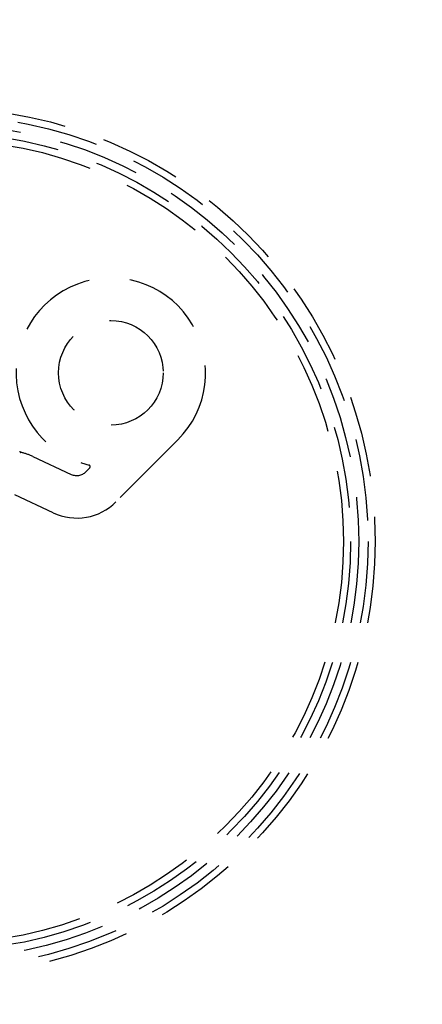
# Model space of a CAD drawing. Extents: x -130 to 130, y -316 to 248.
# Drawn here: x 5 to 29, y -208 to -148 of the extents above; entities that cross this region are included whole.
import ezdxf

# ---------------------------------------------------------------- set-up
doc = ezdxf.new("R2010")
doc.units = 0
doc.header["$LTSCALE"] = 20
doc.linetypes.add('VERDECKT', pattern=[0.375, 0.25, -0.125])
doc.layers.get('0').update_dxf_attribs({"linetype": 'CONTINUOUS'})
doc.layers.add('STEMPEL', color=3, linetype='CONTINUOUS')

# ---------------------------------------------------------------- blocks, each defined once
blk = doc.blocks.new('A$CF5442C00')
at = {"color": 1, "linetype": 'VERDECKT'}
for p, q in [((14.42498, 136.22254), (10.63578, 132.43334)), ((5.5436, 135.20825), (7.89352, 134.11246)), ((8.7973, 134.27182), (9.03685, 134.51137)), ((6.79472, 131.75606), (4.44479, 132.85185))]:
    blk.add_line(p, q, dxfattribs=at)
at = {"color": 1}
for points in [[(4.74089, 135.539, 0), (4.74093, 135.539, 0), (4.74097, 135.539, 0), (4.74101, 135.538, 0), (4.74105, 135.538, 0), (4.7411, 135.537, 0), (4.74115, 135.537, 0), (4.74119, 135.537, 0), (4.74124, 135.536, 0), (4.74129, 135.536, 0), (4.74135, 135.535, 0), (4.7414, 135.535, 0), (4.74146, 135.535, 0), (4.74152, 135.534, 0), (4.74157, 135.534, 0), (4.74164, 135.534, 0), (4.7417, 135.533, 0), (4.74176, 135.533, 0), (4.74183, 135.532, 0), (4.74189, 135.532, 0), (4.74196, 135.532, 0), (4.74203, 135.531, 0), (4.7421, 135.531, 0), (4.74218, 135.53, 0), (4.74225, 135.53, 0), (4.74233, 135.53, 0), (4.7424, 135.529, 0), (4.74248, 135.529, 0), (4.74256, 135.528, 0), (4.74264, 135.528, 0), (4.74273, 135.528, 0), (4.74281, 135.527, 0), (4.7429, 135.527, 0), (4.74299, 135.527, 0), (4.74308, 135.526, 0), (4.74317, 135.526, 0), (4.74326, 135.525, 0), (4.74336, 135.525, 0), (4.74345, 135.525, 0), (4.74355, 135.524, 0), (4.74365, 135.524, 0), (4.74375, 135.523, 0), (4.74385, 135.523, 0), (4.74395, 135.523, 0), (4.74406, 135.522, 0), (4.74416, 135.522, 0), (4.74427, 135.522, 0), (4.74438, 135.521, 0), (4.74449, 135.521, 0), (4.7446, 135.52, 0), (4.74472, 135.52, 0), (4.74483, 135.52, 0), (4.74495, 135.519, 0), (4.74507, 135.519, 0), (4.74519, 135.519, 0), (4.74531, 135.518, 0), (4.74543, 135.518, 0), (4.74556, 135.517, 0), (4.74568, 135.517, 0), (4.74581, 135.517, 0), (4.74594, 135.516, 0), (4.74607, 135.516, 0), (4.7462, 135.516, 0), (4.74633, 135.515, 0), (4.74647, 135.515, 0), (4.7466, 135.514, 0), (4.74674, 135.514, 0), (4.74688, 135.514, 0), (4.74702, 135.513, 0), (4.74716, 135.513, 0), (4.7473, 135.513, 0), (4.74745, 135.512, 0), (4.7476, 135.512, 0), (4.74774, 135.511, 0), (4.74789, 135.511, 0), (4.74804, 135.511, 0), (4.7482, 135.51, 0), (4.74835, 135.51, 0), (4.7485, 135.51, 0), (4.74866, 135.509, 0), (4.74882, 135.509, 0), (4.74898, 135.509, 0), (4.74914, 135.508, 0), (4.7493, 135.508, 0), (4.74947, 135.507, 0), (4.74963, 135.507, 0), (4.7498, 135.507, 0), (4.74997, 135.506, 0), (4.75014, 135.506, 0), (4.75031, 135.506, 0), (4.75048, 135.505, 0), (4.75065, 135.505, 0), (4.75083, 135.505, 0), (4.751, 135.504, 0), (4.75118, 135.504, 0), (4.75136, 135.504, 0), (4.75154, 135.503, 0), (4.75173, 135.503, 0), (4.75191, 135.503, 0), (4.7521, 135.502, 0), (4.75228, 135.502, 0), (4.75247, 135.501, 0), (4.75266, 135.501, 0), (4.75285, 135.501, 0), (4.75304, 135.5, 0), (4.75324, 135.5, 0), (4.75343, 135.5, 0), (4.75363, 135.499, 0), (4.75383, 135.499, 0), (4.75402, 135.499, 0), (4.75422, 135.498, 0), (4.75443, 135.498, 0), (4.75463, 135.498, 0), (4.75483, 135.497, 0), (4.75504, 135.497, 0), (4.75525, 135.497, 0), (4.75545, 135.496, 0), (4.75566, 135.496, 0), (4.75587, 135.496, 0), (4.75609, 135.495, 0), (4.7563, 135.495, 0), (4.75651, 135.495, 0), (4.75673, 135.494, 0), (4.75695, 135.494, 0), (4.75716, 135.494, 0), (4.75738, 135.493, 0), (4.75761, 135.493, 0), (4.75783, 135.493, 0), (4.75805, 135.492, 0), (4.75828, 135.492, 0), (4.7585, 135.492, 0), (4.75873, 135.491, 0), (4.75896, 135.491, 0), (4.75919, 135.491, 0), (4.75942, 135.49, 0), (4.75965, 135.49, 0), (4.75989, 135.49, 0), (4.76012, 135.489, 0), (4.76036, 135.489, 0), (4.76059, 135.489, 0), (4.76083, 135.488, 0), (4.76107, 135.488, 0), (4.76131, 135.488, 0), (4.76156, 135.488, 0), (4.7618, 135.487, 0), (4.76204, 135.487, 0), (4.76229, 135.487, 0), (4.76254, 135.486, 0), (4.76279, 135.486, 0), (4.76304, 135.486, 0), (4.76329, 135.485, 0), (4.76354, 135.485, 0), (4.76379, 135.485, 0), (4.76405, 135.484, 0), (4.7643, 135.484, 0), (4.76456, 135.484, 0), (4.76482, 135.484, 0), (4.76508, 135.483, 0), (4.76534, 135.483, 0), (4.7656, 135.483, 0), (4.76586, 135.482, 0), (4.76613, 135.482, 0), (4.76639, 135.482, 0), (4.76666, 135.482, 0), (4.76692, 135.481, 0), (4.76719, 135.481, 0), (4.76746, 135.481, 0), (4.76773, 135.48, 0), (4.76801, 135.48, 0), (4.76828, 135.48, 0), (4.76855, 135.48, 0), (4.76883, 135.479, 0), (4.76911, 135.479, 0), (4.76938, 135.479, 0), (4.76966, 135.478, 0), (4.76994, 135.478, 0), (4.77022, 135.478, 0), (4.77051, 135.478, 0), (4.77079, 135.477, 0), (4.77108, 135.477, 0), (4.77136, 135.477, 0), (4.77165, 135.476, 0), (4.77194, 135.476, 0), (4.77222, 135.476, 0), (4.77252, 135.476, 0), (4.77281, 135.475, 0), (4.7731, 135.475, 0), (4.77339, 135.475, 0), (4.77369, 135.475, 0), (4.77398, 135.474, 0), (4.77428, 135.474, 0), (4.77458, 135.474, 0), (4.77488, 135.474, 0), (4.77518, 135.473, 0), (4.77548, 135.473, 0), (4.77578, 135.473, 0), (4.77608, 135.472, 0), (4.77639, 135.472, 0), (4.77669, 135.472, 0), (4.777, 135.472, 0), (4.77731, 135.471, 0), (4.77762, 135.471, 0), (4.77793, 135.471, 0), (4.77824, 135.471, 0), (4.77855, 135.47, 0), (4.77886, 135.47, 0), (4.77917, 135.47, 0), (4.77949, 135.47, 0), (4.7798, 135.47, 0), (4.78012, 135.469, 0), (4.78043, 135.469, 0), (4.78075, 135.469, 0), (4.78107, 135.469, 0), (4.78139, 135.468, 0), (4.78171, 135.468, 0), (4.78203, 135.468, 0), (4.78235, 135.468, 0), (4.78268, 135.467, 0), (4.783, 135.467, 0), (4.78333, 135.467, 0), (4.78365, 135.467, 0), (4.78398, 135.466, 0), (4.78431, 135.466, 0), (4.78463, 135.466, 0), (4.78496, 135.466, 0), (4.78529, 135.466, 0), (4.78563, 135.465, 0), (4.78596, 135.465, 0), (4.78629, 135.465, 0), (4.78662, 135.465, 0), (4.78696, 135.465, 0), (4.78729, 135.464, 0), (4.78763, 135.464, 0), (4.78797, 135.464, 0), (4.7883, 135.464, 0), (4.78864, 135.463, 0), (4.78898, 135.463, 0), (4.78932, 135.463, 0), (4.78966, 135.463, 0), (4.79001, 135.463, 0), (4.79035, 135.462, 0), (4.79069, 135.462, 0), (4.79104, 135.462, 0), (4.79138, 135.462, 0), (4.79173, 135.462, 0), (4.79207, 135.461, 0), (4.79242, 135.461, 0), (4.79277, 135.461, 0), (4.79312, 135.461, 0), (4.79347, 135.461, 0), (4.79382, 135.461, 0), (4.79417, 135.46, 0), (4.79452, 135.46, 0), (4.79488, 135.46, 0), (4.79523, 135.46, 0), (4.79558, 135.46, 0), (4.79594, 135.459, 0), (4.7963, 135.459, 0), (4.79665, 135.459, 0), (4.79701, 135.459, 0), (4.79737, 135.459, 0), (4.79773, 135.459, 0), (4.79808, 135.458, 0), (4.79844, 135.458, 0), (4.79881, 135.458, 0), (4.79917, 135.458, 0), (4.79953, 135.458, 0), (4.79989, 135.458, 0), (4.80025, 135.457, 0), (4.80062, 135.457, 0), (4.80098, 135.457, 0), (4.80135, 135.457, 0), (4.80171, 135.457, 0), (4.80208, 135.457, 0), (4.80244, 135.457, 0), (4.80281, 135.456, 0), (4.80318, 135.456, 0), (4.80355, 135.456, 0), (4.80392, 135.456, 0), (4.80428, 135.456, 0), (4.80465, 135.456, 0), (4.80502, 135.456, 0), (4.8054, 135.455, 0), (4.80577, 135.455, 0), (4.80614, 135.455, 0), (4.80651, 135.455, 0), (4.80688, 135.455, 0), (4.80726, 135.455, 0), (4.80763, 135.455, 0), (4.80801, 135.454, 0), (4.80838, 135.454, 0), (4.80876, 135.454, 0), (4.80913, 135.454, 0), (4.80951, 135.454, 0), (4.80989, 135.454, 0), (4.81027, 135.454, 0), (4.81064, 135.454, 0), (4.81102, 135.453, 0), (4.8114, 135.453, 0), (4.81178, 135.453, 0), (4.81216, 135.453, 0), (4.81254, 135.453, 0), (4.81292, 135.453, 0), (4.8133, 135.453, 0), (4.81369, 135.453, 0), (4.81407, 135.453, 0), (4.81445, 135.452, 0), (4.81483, 135.452, 0), (4.81522, 135.452, 0), (4.8156, 135.452, 0), (4.81599, 135.452, 0), (4.81637, 135.452, 0), (4.81676, 135.452, 0), (4.81714, 135.452, 0), (4.81753, 135.452, 0), (4.81791, 135.452, 0), (4.8183, 135.452, 0), (4.81869, 135.451, 0), (4.81908, 135.451, 0), (4.81946, 135.451, 0)], [(9.03685, 134.511, 0), (9.03719, 134.512, 0), (9.03752, 134.512, 0), (9.03786, 134.512, 0), (9.03819, 134.513, 0), (9.03852, 134.513, 0), (9.03884, 134.513, 0), (9.03917, 134.514, 0), (9.03949, 134.514, 0), (9.03982, 134.514, 0), (9.04014, 134.515, 0), (9.04046, 134.515, 0), (9.04077, 134.516, 0), (9.04109, 134.516, 0), (9.0414, 134.516, 0), (9.04171, 134.517, 0), (9.04202, 134.517, 0), (9.04233, 134.517, 0), (9.04264, 134.518, 0), (9.04295, 134.518, 0), (9.04325, 134.518, 0), (9.04355, 134.519, 0), (9.04385, 134.519, 0), (9.04415, 134.52, 0), (9.04444, 134.52, 0), (9.04474, 134.52, 0), (9.04503, 134.521, 0), (9.04532, 134.521, 0), (9.04561, 134.521, 0), (9.0459, 134.522, 0), (9.04618, 134.522, 0), (9.04647, 134.523, 0), (9.04675, 134.523, 0), (9.04703, 134.523, 0), (9.04731, 134.524, 0), (9.04758, 134.524, 0), (9.04786, 134.524, 0), (9.04813, 134.525, 0), (9.0484, 134.525, 0), (9.04867, 134.526, 0), (9.04893, 134.526, 0), (9.0492, 134.526, 0), (9.04946, 134.527, 0), (9.04972, 134.527, 0), (9.04998, 134.528, 0), (9.05024, 134.528, 0), (9.0505, 134.528, 0), (9.05075, 134.529, 0), (9.051, 134.529, 0), (9.05125, 134.53, 0), (9.0515, 134.53, 0), (9.05175, 134.53, 0), (9.05199, 134.531, 0), (9.05223, 134.531, 0), (9.05247, 134.532, 0), (9.05271, 134.532, 0), (9.05295, 134.532, 0), (9.05318, 134.533, 0), (9.05342, 134.533, 0), (9.05365, 134.534, 0), (9.05388, 134.534, 0), (9.0541, 134.535, 0), (9.05433, 134.535, 0), (9.05455, 134.535, 0), (9.05477, 134.536, 0), (9.05499, 134.536, 0), (9.05521, 134.537, 0), (9.05542, 134.537, 0), (9.05564, 134.537, 0), (9.05585, 134.538, 0), (9.05606, 134.538, 0), (9.05626, 134.539, 0), (9.05647, 134.539, 0), (9.05667, 134.54, 0), (9.05687, 134.54, 0), (9.05707, 134.54, 0), (9.05727, 134.541, 0), (9.05746, 134.541, 0), (9.05766, 134.542, 0), (9.05785, 134.542, 0), (9.05804, 134.543, 0), (9.05822, 134.543, 0), (9.05841, 134.544, 0), (9.05859, 134.544, 0), (9.05877, 134.544, 0), (9.05895, 134.545, 0), (9.05912, 134.545, 0), (9.0593, 134.546, 0), (9.05947, 134.546, 0), (9.05964, 134.547, 0), (9.05981, 134.547, 0), (9.05997, 134.548, 0), (9.06014, 134.548, 0), (9.0603, 134.548, 0), (9.06046, 134.549, 0), (9.06061, 134.549, 0), (9.06077, 134.55, 0), (9.06092, 134.55, 0), (9.06107, 134.551, 0), (9.06122, 134.551, 0), (9.06137, 134.552, 0), (9.06151, 134.552, 0), (9.06165, 134.552, 0), (9.06179, 134.553, 0), (9.06193, 134.553, 0), (9.06206, 134.554, 0), (9.0622, 134.554, 0), (9.06233, 134.555, 0), (9.06246, 134.555, 0), (9.06258, 134.556, 0), (9.06271, 134.556, 0), (9.06283, 134.557, 0), (9.06295, 134.557, 0), (9.06307, 134.557, 0), (9.06318, 134.558, 0), (9.0633, 134.558, 0), (9.06341, 134.559, 0), (9.06352, 134.559, 0), (9.06362, 134.56, 0), (9.06373, 134.56, 0), (9.06383, 134.561, 0), (9.06393, 134.561, 0), (9.06403, 134.562, 0), (9.06413, 134.562, 0), (9.06422, 134.563, 0), (9.06431, 134.563, 0), (9.0644, 134.563, 0), (9.06449, 134.564, 0), (9.06457, 134.564, 0), (9.06465, 134.565, 0), (9.06473, 134.565, 0), (9.06481, 134.566, 0), (9.06489, 134.566, 0), (9.06496, 134.567, 0), (9.06503, 134.567, 0), (9.0651, 134.568, 0), (9.06517, 134.568, 0), (9.06524, 134.569, 0), (9.0653, 134.569, 0), (9.06536, 134.57, 0), (9.06542, 134.57, 0), (9.06547, 134.571, 0), (9.06553, 134.571, 0), (9.06558, 134.571, 0), (9.06563, 134.572, 0), (9.06567, 134.572, 0), (9.06572, 134.573, 0), (9.06576, 134.573, 0), (9.0658, 134.574, 0), (9.06584, 134.574, 0), (9.06588, 134.575, 0), (9.06591, 134.575, 0), (9.06594, 134.576, 0), (9.06597, 134.576, 0), (9.066, 134.577, 0), (9.06602, 134.577, 0), (9.06604, 134.578, 0), (9.06606, 134.578, 0), (9.06608, 134.579, 0), (9.0661, 134.579, 0), (9.06611, 134.58, 0), (9.06612, 134.58, 0), (9.06613, 134.58, 0), (9.06614, 134.581, 0), (9.06614, 134.581, 0), (9.06614, 134.582, 0), (9.06614, 134.582, 0), (9.06614, 134.583, 0), (9.06613, 134.583, 0), (9.06613, 134.584, 0), (9.06612, 134.584, 0), (9.06611, 134.585, 0), (9.06609, 134.585, 0), (9.06608, 134.586, 0), (9.06606, 134.586, 0), (9.06604, 134.587, 0), (9.06601, 134.587, 0), (9.06599, 134.588, 0), (9.06596, 134.588, 0), (9.06593, 134.589, 0), (9.0659, 134.589, 0), (9.06587, 134.59, 0), (9.06583, 134.59, 0), (9.06579, 134.59, 0), (9.06575, 134.591, 0), (9.06571, 134.591, 0), (9.06566, 134.592, 0), (9.06561, 134.592, 0), (9.06556, 134.593, 0), (9.06551, 134.593, 0), (9.06546, 134.594, 0), (9.0654, 134.594, 0), (9.06534, 134.595, 0), (9.06528, 134.595, 0), (9.06522, 134.596, 0), (9.06515, 134.596, 0), (9.06508, 134.597, 0), (9.06501, 134.597, 0), (9.06494, 134.598, 0), (9.06487, 134.598, 0), (9.06479, 134.598, 0), (9.06471, 134.599, 0), (9.06463, 134.599, 0), (9.06455, 134.6, 0), (9.06446, 134.6, 0), (9.06437, 134.601, 0), (9.06428, 134.601, 0), (9.06419, 134.602, 0), (9.0641, 134.602, 0), (9.064, 134.603, 0), (9.0639, 134.603, 0), (9.0638, 134.604, 0), (9.0637, 134.604, 0), (9.06359, 134.605, 0), (9.06349, 134.605, 0), (9.06338, 134.605, 0), (9.06326, 134.606, 0), (9.06315, 134.606, 0), (9.06303, 134.607, 0), (9.06292, 134.607, 0), (9.06279, 134.608, 0), (9.06267, 134.608, 0), (9.06255, 134.609, 0), (9.06242, 134.609, 0), (9.06229, 134.61, 0), (9.06216, 134.61, 0), (9.06203, 134.61, 0), (9.06189, 134.611, 0), (9.06175, 134.611, 0), (9.06161, 134.612, 0), (9.06147, 134.612, 0), (9.06132, 134.613, 0), (9.06118, 134.613, 0), (9.06103, 134.614, 0), (9.06088, 134.614, 0), (9.06072, 134.615, 0), (9.06057, 134.615, 0), (9.06041, 134.615, 0), (9.06025, 134.616, 0), (9.06009, 134.616, 0), (9.05992, 134.617, 0), (9.05976, 134.617, 0), (9.05959, 134.618, 0), (9.05942, 134.618, 0), (9.05925, 134.619, 0), (9.05907, 134.619, 0), (9.05889, 134.619, 0), (9.05872, 134.62, 0), (9.05853, 134.62, 0), (9.05835, 134.621, 0), (9.05817, 134.621, 0), (9.05798, 134.622, 0), (9.05779, 134.622, 0), (9.0576, 134.623, 0), (9.0574, 134.623, 0), (9.05721, 134.623, 0), (9.05701, 134.624, 0), (9.05681, 134.624, 0), (9.05661, 134.625, 0), (9.05641, 134.625, 0), (9.0562, 134.626, 0), (9.05599, 134.626, 0), (9.05578, 134.626, 0), (9.05557, 134.627, 0), (9.05536, 134.627, 0), (9.05514, 134.628, 0), (9.05493, 134.628, 0), (9.05471, 134.629, 0), (9.05449, 134.629, 0), (9.05426, 134.629, 0), (9.05404, 134.63, 0), (9.05381, 134.63, 0), (9.05358, 134.631, 0), (9.05335, 134.631, 0), (9.05312, 134.631, 0), (9.05288, 134.632, 0), (9.05264, 134.632, 0), (9.0524, 134.633, 0), (9.05216, 134.633, 0), (9.05192, 134.633, 0), (9.05168, 134.634, 0), (9.05143, 134.634, 0), (9.05118, 134.635, 0), (9.05093, 134.635, 0), (9.05068, 134.636, 0), (9.05042, 134.636, 0), (9.05017, 134.636, 0), (9.04991, 134.637, 0), (9.04965, 134.637, 0), (9.04939, 134.637, 0), (9.04912, 134.638, 0), (9.04886, 134.638, 0), (9.04859, 134.639, 0), (9.04832, 134.639, 0), (9.04805, 134.639, 0), (9.04778, 134.64, 0), (9.0475, 134.64, 0), (9.04722, 134.641, 0), (9.04695, 134.641, 0), (9.04667, 134.641, 0), (9.04638, 134.642, 0), (9.0461, 134.642, 0), (9.04581, 134.643, 0), (9.04553, 134.643, 0), (9.04524, 134.643, 0), (9.04495, 134.644, 0), (9.04465, 134.644, 0), (9.04436, 134.644, 0), (9.04406, 134.645, 0), (9.04376, 134.645, 0), (9.04346, 134.645, 0), (9.04316, 134.646, 0), (9.04286, 134.646, 0), (9.04255, 134.647, 0), (9.04224, 134.647, 0), (9.04193, 134.647, 0), (9.04162, 134.648, 0), (9.04131, 134.648, 0), (9.041, 134.648, 0), (9.04068, 134.649, 0), (9.04036, 134.649, 0), (9.04004, 134.649, 0), (9.03972, 134.65, 0), (9.0394, 134.65, 0), (9.03907, 134.65, 0), (9.03875, 134.651, 0), (9.03842, 134.651, 0), (9.03809, 134.652, 0), (9.03776, 134.652, 0), (9.03742, 134.652, 0), (9.03709, 134.653, 0), (9.03675, 134.653, 0), (9.03641, 134.653, 0), (9.03607, 134.654, 0), (9.03573, 134.654, 0), (9.03539, 134.654, 0), (9.03505, 134.655, 0), (9.0347, 134.655, 0), (9.03435, 134.655, 0), (9.034, 134.656, 0), (9.03365, 134.656, 0), (9.0333, 134.656, 0), (9.03295, 134.656, 0), (9.03259, 134.657, 0), (9.03224, 134.657, 0), (9.03188, 134.657, 0), (9.03152, 134.658, 0), (9.03116, 134.658, 0), (9.0308, 134.658, 0), (9.03044, 134.659, 0), (9.03007, 134.659, 0), (9.0297, 134.659, 0), (9.02934, 134.66, 0), (9.02897, 134.66, 0), (9.0286, 134.66, 0), (9.02823, 134.66, 0), (9.02785, 134.661, 0), (9.02748, 134.661, 0), (9.0271, 134.661, 0), (9.02672, 134.662, 0), (9.02635, 134.662, 0), (9.02596, 134.662, 0), (9.02558, 134.662, 0), (9.0252, 134.663, 0), (9.02482, 134.663, 0), (9.02443, 134.663, 0), (9.02404, 134.664, 0), (9.02366, 134.664, 0), (9.02327, 134.664, 0), (9.02287, 134.664, 0), (9.02248, 134.665, 0), (9.02209, 134.665, 0), (9.02169, 134.665, 0), (9.0213, 134.665, 0), (9.0209, 134.666, 0), (9.0205, 134.666, 0), (9.0201, 134.666, 0), (9.0197, 134.667, 0), (9.0193, 134.667, 0), (9.0189, 134.667, 0), (9.01849, 134.667, 0), (9.01808, 134.668, 0), (9.01768, 134.668, 0), (9.01727, 134.668, 0), (9.01686, 134.668, 0), (9.01645, 134.669, 0), (9.01604, 134.669, 0), (9.01562, 134.669, 0), (9.01521, 134.669, 0), (9.01479, 134.669, 0), (9.01437, 134.67, 0), (9.01396, 134.67, 0), (9.01354, 134.67, 0), (9.01312, 134.67, 0), (9.0127, 134.671, 0), (9.01228, 134.671, 0), (9.01185, 134.671, 0), (9.01143, 134.671, 0), (9.011, 134.671, 0), (9.01058, 134.672, 0), (9.01015, 134.672, 0), (9.00972, 134.672, 0), (9.0093, 134.672, 0), (9.00887, 134.672, 0), (9.00844, 134.673, 0), (9.008, 134.673, 0), (9.00757, 134.673, 0), (9.00714, 134.673, 0), (9.00671, 134.673, 0), (9.00627, 134.674, 0), (9.00583, 134.674, 0), (9.0054, 134.674, 0), (9.00496, 134.674, 0), (9.00452, 134.674, 0), (9.00408, 134.675, 0), (9.00364, 134.675, 0), (9.0032, 134.675, 0), (9.00276, 134.675, 0), (9.00232, 134.675, 0), (9.00187, 134.675, 0), (9.00143, 134.676, 0), (9.00098, 134.676, 0), (9.00054, 134.676, 0), (9.00009, 134.676, 0), (8.99964, 134.676, 0), (8.9992, 134.676, 0), (8.99875, 134.677, 0), (8.9983, 134.677, 0), (8.99785, 134.677, 0), (8.99739, 134.677, 0), (8.99694, 134.677, 0), (8.99649, 134.677, 0), (8.99604, 134.678, 0), (8.99558, 134.678, 0), (8.99513, 134.678, 0), (8.99467, 134.678, 0), (8.99422, 134.678, 0), (8.99376, 134.678, 0), (8.9933, 134.678, 0), (8.99284, 134.678, 0), (8.99238, 134.679, 0), (8.99192, 134.679, 0), (8.99146, 134.679, 0), (8.991, 134.679, 0), (8.99054, 134.679, 0), (8.99008, 134.679, 0), (8.98962, 134.679, 0), (8.98915, 134.679, 0)]]:
    blk.add_polyline3d(points, dxfattribs=at)
at = {"color": 3, "linetype": 'CONTINUOUS'}
blk.add_circle((0, 130), 91, dxfattribs=at)
at = {"color": 1, "linetype": 'VERDECKT'}
for centre, radius in [((0, 130), 89.5), ((0, 130), 80), ((0, 130), 72.5), ((0, 130), 66.5), ((0, 130), 65), ((0, 130), 53), ((0, 130), 52), ((0, 130), 26.5), ((0, 130), 26.06829), ((0, 130), 25.5), ((0, 130), 25), ((0, 130), 24.56256), ((10.32376, 140.32376), 3.2)]:
    blk.add_circle(centre, radius, dxfattribs=at)
at = {"color": 3, "linetype": 'CONTINUOUS'}
for start, end in [(62.2924428, 177.7075572), (182.2924428, 297.7075572)]:
    blk.add_arc((0, 130), 130, start, end, dxfattribs=at)
at = {"color": 1, "linetype": 'VERDECKT'}
for centre, radius, start, end in [((0, 130), 86, 4.945, 115.055), ((0, 130), 84.5, 4.945, 115.055), ((10.32376, 140.32376), 5.8, 315, 256.6967728), ((4.1067, 132.1268), 3.4, 65, 77.8989407), ((8.23162, 134.83751), 0.8, 245, 315), ((8.23162, 134.83751), 3.4, 245, 315), ((0, 130), 86, 244.945, 355.055), ((0, 130), 84.5, 244.945, 355.055)]:
    blk.add_arc(centre, radius, start, end, dxfattribs=at)

msp = doc.modelspace()

# ---------------------------------------------------------------- block references
at = {"layer": 'STEMPEL'}
msp.add_blockref('A$CF5442C00', (0, -310), dxfattribs=at)

doc.saveas('drawing.dxf')
